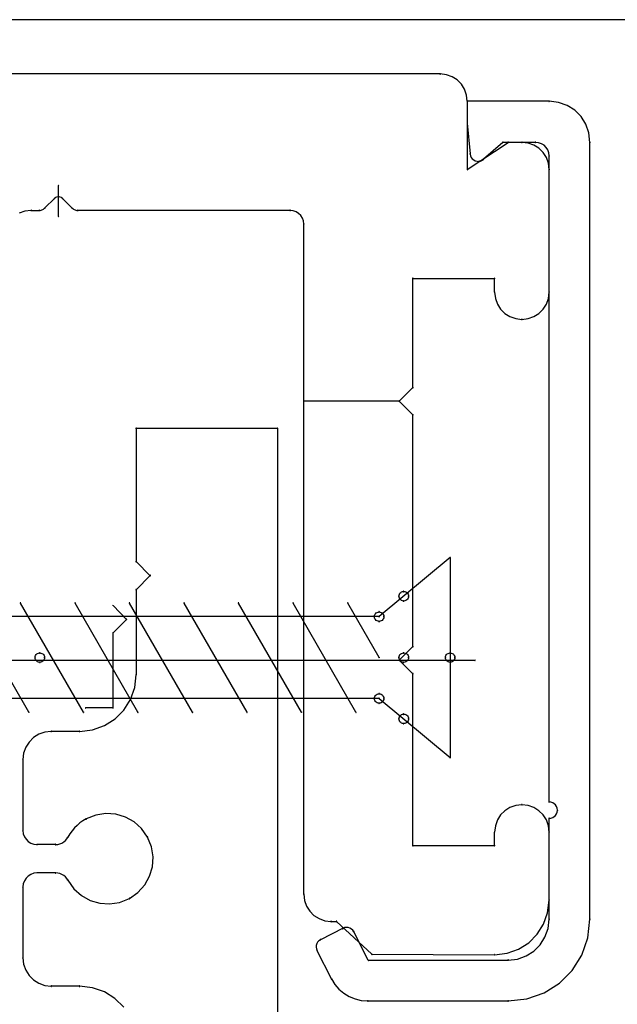
# Model space of a CAD drawing. Extents: x -424 to 186, y -4 to 301.
# Drawn here: x -31 to -27, y 164 to 170 of the extents above; entities that cross this region are included whole.
import ezdxf

# ---------------------------------------------------------------- set-up
doc = ezdxf.new("R2010")
doc.units = 0
doc.linetypes.add('CENTER', pattern=[50.8, 31.75, -6.35, 6.35, -6.35])
doc.layers.add('PV', color=7, linetype='CONTINUOUS')

msp = doc.modelspace()

# ---------------------------------------------------------------- linework, layer by layer
at = {"layer": 'PV', "color": 7, "linetype": 'Continuous'}
for p, q in [((-21.4672, 169.6586), (-60.4612, 169.6586)), ((-28.1055, 169.3361), (-61.2994, 169.3361)), ((-28.0683, 169.3319), (-28.1055, 169.3361)), ((-28.0342, 169.3197), (-28.0683, 169.3319)), ((-28.0043, 169.3006), (-28.0342, 169.3197)), ((-27.9794, 169.2755), (-28.0043, 169.3006)), ((-27.9605, 169.2454), (-27.9794, 169.2755)), ((-27.9485, 169.2112), (-27.9605, 169.2454)), ((-27.9443, 169.1739), (-27.9485, 169.2112)), ((-27.9443, 169.1739), (-27.9443, 168.7687)), ((-27.9443, 169.1739), (-27.9443, 169.0447)), ((-27.4585, 169.1739), (-27.9443, 169.1739)), ((-27.4028, 169.1675), (-27.4585, 169.1739)), ((-27.3516, 169.1492), (-27.4028, 169.1675)), ((-27.3065, 169.1205), (-27.3516, 169.1492)), ((-27.2689, 169.0828), (-27.3065, 169.1205)), ((-27.2403, 169.0375), (-27.2689, 169.0828)), ((-27.9443, 169.0447), (-27.9278, 168.8617)), ((-27.2221, 168.9861), (-27.2403, 169.0375)), ((-27.2157, 168.9299), (-27.2221, 168.9861)), ((-27.9443, 168.7687), (-27.7014, 168.9299)), ((-27.7335, 168.9299), (-27.8482, 168.8297)), ((-27.5392, 168.9299), (-27.7335, 168.9299)), ((-27.6198, 168.9299), (-27.7014, 168.9299)), ((-27.5825, 168.9257), (-27.6198, 168.9299)), ((-27.5485, 168.9137), (-27.5825, 168.9257)), ((-27.5186, 168.8948), (-27.5485, 168.9137)), ((-27.5207, 168.9279), (-27.5392, 168.9299)), ((-27.5037, 168.9219), (-27.5207, 168.9279)), ((-27.4937, 168.8699), (-27.5186, 168.8948)), ((-27.4888, 168.9126), (-27.5037, 168.9219)), ((-27.4763, 168.9003), (-27.4888, 168.9126)), ((-27.4667, 168.8856), (-27.4763, 168.9003)), ((-27.4607, 168.8688), (-27.4667, 168.8856)), ((-27.2157, 164.3163), (-27.2157, 168.9299)), ((-27.9278, 168.8617), (-27.9256, 168.8507)), ((-27.9256, 168.8507), (-27.9211, 168.8408)), ((-27.9211, 168.8408), (-27.9146, 168.8323)), ((-27.9146, 168.8323), (-27.9064, 168.8255)), ((-27.8549, 168.8247), (-27.8514, 168.8271)), ((-27.8514, 168.8271), (-27.8482, 168.8297)), ((-27.4748, 168.84), (-27.4937, 168.8699)), ((-27.4628, 168.806), (-27.4748, 168.84)), ((-27.4585, 168.8504), (-27.4607, 168.8688)), ((-27.4585, 165.0129), (-27.4585, 168.8504)), ((-27.9064, 168.8255), (-27.8969, 168.8205)), ((-27.8969, 168.8205), (-27.8863, 168.8177)), ((-27.8863, 168.8177), (-27.8751, 168.8173)), ((-27.8751, 168.8173), (-27.8707, 168.818)), ((-27.8707, 168.818), (-27.8665, 168.8191)), ((-27.8665, 168.8191), (-27.8624, 168.8207)), ((-27.8624, 168.8207), (-27.8585, 168.8225)), ((-27.8585, 168.8225), (-27.8549, 168.8247)), ((-27.4585, 168.7687), (-27.4628, 168.806)), ((-27.4585, 168.0401), (-27.4585, 168.7687)), ((-30.4537, 168.5403), (-30.3958, 168.5972)), ((-30.3901, 168.6021), (-30.3958, 168.5972)), ((-30.3835, 168.6054), (-30.3901, 168.6021)), ((-30.3765, 168.607), (-30.3835, 168.6054)), ((-30.3694, 168.607), (-30.3765, 168.607)), ((-30.3622, 168.6054), (-30.3694, 168.607)), ((-30.3555, 168.6021), (-30.3622, 168.6054)), ((-30.3493, 168.5972), (-30.3555, 168.6021)), ((-30.3493, 168.5972), (-30.2925, 168.5403)), ((-30.4613, 168.5334), (-30.4568, 168.5366)), ((-30.4568, 168.5366), (-30.4527, 168.5403)), ((-30.2925, 168.5403), (-30.2883, 168.5366)), ((-30.2883, 168.5366), (-30.2838, 168.5334)), ((-30.5716, 168.5216), (-30.6058, 168.5094)), ((-30.5343, 168.5258), (-30.5716, 168.5216)), ((-30.5343, 168.5258), (-30.4868, 168.5258)), ((-30.4868, 168.5258), (-30.4815, 168.5262)), ((-30.4815, 168.5262), (-30.4762, 168.5271)), ((-30.4762, 168.5271), (-30.4711, 168.5286)), ((-30.4711, 168.5286), (-30.4661, 168.5307)), ((-30.4661, 168.5307), (-30.4613, 168.5334)), ((-30.2838, 168.5334), (-30.2791, 168.5307)), ((-30.2791, 168.5307), (-30.2741, 168.5286)), ((-30.2741, 168.5286), (-30.2689, 168.5271)), ((-30.2689, 168.5271), (-30.2637, 168.5262)), ((-30.2637, 168.5262), (-30.2584, 168.5258)), ((-28.9964, 168.5258), (-30.2584, 168.5258)), ((-28.978, 168.5237), (-28.9964, 168.5258)), ((-28.961, 168.5176), (-28.978, 168.5237)), ((-28.946, 168.508), (-28.961, 168.5176)), ((-28.9336, 168.4954), (-28.946, 168.508)), ((-28.924, 168.4803), (-28.9336, 168.4954)), ((-28.9179, 168.463), (-28.924, 168.4803)), ((-28.9158, 168.4442), (-28.9179, 168.463)), ((-28.9158, 164.4651), (-28.9158, 168.4442)), ((-28.2678, 168.1217), (-27.782, 168.1217)), ((-28.2678, 167.4737), (-28.2678, 168.1217)), ((-27.782, 168.0401), (-27.782, 168.1217)), ((-27.782, 168.0401), (-27.7778, 168.0028)), ((-27.4628, 168.0028), (-27.4585, 168.0401)), ((-27.7778, 168.0028), (-27.7656, 167.9688)), ((-27.7656, 167.9688), (-27.7465, 167.9389)), ((-27.4937, 167.9389), (-27.4748, 167.9688)), ((-27.4748, 167.9688), (-27.4628, 168.0028)), ((-27.7465, 167.9389), (-27.7214, 167.914)), ((-27.7214, 167.914), (-27.6913, 167.8951)), ((-27.6913, 167.8951), (-27.6571, 167.8831)), ((-27.5825, 167.8831), (-27.5485, 167.8951)), ((-27.5485, 167.8951), (-27.5186, 167.914)), ((-27.5186, 167.914), (-27.4937, 167.9389)), ((-27.6571, 167.8831), (-27.6198, 167.8789)), ((-27.6198, 167.8789), (-27.5825, 167.8831)), ((-28.2678, 167.4737), (-28.3484, 167.3931)), ((-28.3484, 167.3931), (-28.9158, 167.3931)), ((-28.3484, 167.3931), (-28.2678, 167.3114)), ((-28.2678, 165.9358), (-28.2678, 167.3114)), ((-29.9111, 167.2308), (-29.9111, 166.4402)), ((-29.9111, 167.2308), (-29.9111, 166.4402)), ((-29.0708, 167.2308), (-29.9111, 167.2308)), ((-29.0708, 167.2308), (-29.9111, 167.2308)), ((-29.0708, 167.2308), (-29.0708, 143.5754)), ((-29.0708, 167.2308), (-29.0708, 143.5754)), ((-29.9111, 166.4402), (-29.8274, 166.3565)), ((-29.9111, 166.4402), (-29.8274, 166.3565)), ((-28.0466, 166.464), (-28.4683, 166.1136)), ((-28.0466, 166.464), (-28.0466, 165.2764)), ((-29.8274, 166.3575), (-29.9111, 166.2727)), ((-29.8274, 166.3575), (-29.9111, 166.2727)), ((-29.9111, 166.2727), (-29.9111, 165.7684)), ((-29.9111, 166.2727), (-29.9111, 165.7684)), ((-28.3444, 166.252), (-28.3401, 166.2563)), ((-28.3401, 166.2563), (-28.3349, 166.2596)), ((-28.3349, 166.2596), (-28.329, 166.2617)), ((-28.329, 166.2617), (-28.3226, 166.2624)), ((-28.3226, 166.2624), (-28.3158, 166.2617)), ((-28.3158, 166.2617), (-28.3096, 166.2596)), ((-28.3096, 166.2596), (-28.3042, 166.2563)), ((-28.3042, 166.2563), (-28.2998, 166.252)), ((-28.3505, 166.2345), (-28.3497, 166.2409)), ((-28.3497, 166.228), (-28.3505, 166.2345)), ((-28.3497, 166.2409), (-28.3477, 166.2468)), ((-28.3477, 166.222), (-28.3497, 166.228)), ((-28.3477, 166.2468), (-28.3444, 166.252)), ((-28.3444, 166.2166), (-28.3477, 166.222)), ((-28.3401, 166.2121), (-28.3444, 166.2166)), ((-28.3349, 166.2086), (-28.3401, 166.2121)), ((-28.329, 166.2064), (-28.3349, 166.2086)), ((-28.3226, 166.2056), (-28.329, 166.2064)), ((-28.3158, 166.2064), (-28.3226, 166.2056)), ((-28.3096, 166.2086), (-28.3158, 166.2064)), ((-28.3042, 166.2121), (-28.3096, 166.2086)), ((-28.2998, 166.2166), (-28.3042, 166.2121)), ((-28.2998, 166.252), (-28.2965, 166.2468)), ((-28.2965, 166.222), (-28.2998, 166.2166)), ((-28.2965, 166.2468), (-28.2944, 166.2409)), ((-28.2944, 166.228), (-28.2965, 166.222)), ((-28.2944, 166.2409), (-28.2936, 166.2345)), ((-28.2936, 166.2345), (-28.2944, 166.228)), ((-30.5488, 165.5462), (-30.9219, 166.1942)), ((-30.2232, 165.5462), (-30.5984, 166.1942)), ((-29.9008, 165.5462), (-30.2739, 166.1942)), ((-29.9679, 166.097), (-30.0486, 166.1787)), ((-29.5762, 165.5462), (-29.9504, 166.1942)), ((-29.2527, 165.5462), (-29.6258, 166.1942)), ((-28.9293, 165.5462), (-29.3034, 166.1942)), ((-28.6058, 165.5462), (-28.9789, 166.1942)), ((-28.4683, 165.8707), (-28.6543, 166.1942)), ((-28.4854, 166.1351), (-28.4802, 166.1385)), ((-28.4802, 166.1385), (-28.4744, 166.1407)), ((-28.4744, 166.1407), (-28.4683, 166.1415)), ((-28.4683, 166.1415), (-28.4619, 166.1407)), ((-28.4619, 166.1407), (-28.456, 166.1385)), ((-28.456, 166.1385), (-28.4508, 166.1351)), ((-28.4683, 166.1136), (-33.2938, 166.1136)), ((-30.0486, 166.0164), (-29.9679, 166.097)), ((-28.4962, 166.1136), (-28.4954, 166.1197)), ((-28.4954, 166.1068), (-28.4962, 166.1136)), ((-28.4954, 166.1197), (-28.4932, 166.1254)), ((-28.4932, 166.1006), (-28.4954, 166.1068)), ((-28.4932, 166.1254), (-28.4898, 166.1306)), ((-28.4898, 166.0953), (-28.4932, 166.1006)), ((-28.4898, 166.1306), (-28.4854, 166.1351)), ((-28.4854, 166.0908), (-28.4898, 166.0953)), ((-28.4802, 166.0875), (-28.4854, 166.0908)), ((-28.4744, 166.0854), (-28.4802, 166.0875)), ((-28.4683, 166.0846), (-28.4744, 166.0854)), ((-28.4619, 166.0854), (-28.4683, 166.0846)), ((-28.456, 166.0875), (-28.4619, 166.0854)), ((-28.4508, 166.0908), (-28.456, 166.0875)), ((-28.4508, 166.1351), (-28.4465, 166.1306)), ((-28.4465, 166.0953), (-28.4508, 166.0908)), ((-28.4465, 166.1306), (-28.4432, 166.1254)), ((-28.4432, 166.1006), (-28.4465, 166.0953)), ((-28.4432, 166.1254), (-28.4411, 166.1197)), ((-28.4411, 166.1068), (-28.4432, 166.1006)), ((-28.4411, 166.1197), (-28.4404, 166.1136)), ((-28.4404, 166.1136), (-28.4411, 166.1068)), ((-30.0486, 165.571), (-30.0486, 166.0164)), ((-28.2678, 165.9358), (-28.3484, 165.8542)), ((-30.5116, 165.8707), (-30.5109, 165.8767)), ((-30.5109, 165.8639), (-30.5116, 165.8707)), ((-30.5109, 165.8767), (-30.5089, 165.8824)), ((-30.5089, 165.8577), (-30.5109, 165.8639)), ((-30.5089, 165.8824), (-30.5058, 165.8874)), ((-30.5058, 165.8524), (-30.5089, 165.8577)), ((-30.5058, 165.8874), (-30.5016, 165.8916)), ((-30.5016, 165.8479), (-30.5058, 165.8524)), ((-30.5016, 165.8916), (-30.4964, 165.8948)), ((-30.4964, 165.8446), (-30.5016, 165.8479)), ((-30.4964, 165.8948), (-30.4904, 165.8968)), ((-30.4904, 165.8425), (-30.4964, 165.8446)), ((-30.4904, 165.8968), (-30.4837, 165.8976)), ((-30.4837, 165.8976), (-30.4773, 165.8968)), ((-30.4773, 165.8968), (-30.4714, 165.8948)), ((-30.4714, 165.8446), (-30.4773, 165.8425)), ((-30.4714, 165.8948), (-30.4662, 165.8916)), ((-30.4662, 165.8479), (-30.4714, 165.8446)), ((-30.4662, 165.8916), (-30.4619, 165.8874)), ((-30.4619, 165.8524), (-30.4662, 165.8479)), ((-30.4619, 165.8874), (-30.4586, 165.8824)), ((-30.4586, 165.8577), (-30.4619, 165.8524)), ((-30.4586, 165.8824), (-30.4565, 165.8767)), ((-30.4565, 165.8639), (-30.4586, 165.8577)), ((-30.4565, 165.8767), (-30.4558, 165.8707)), ((-30.4558, 165.8707), (-30.4565, 165.8639)), ((-28.3505, 165.8707), (-28.3497, 165.8767)), ((-28.3497, 165.8639), (-28.3505, 165.8707)), ((-28.3497, 165.8767), (-28.3477, 165.8824)), ((-28.3477, 165.8577), (-28.3497, 165.8639)), ((-28.3484, 165.8542), (-28.2678, 165.7736)), ((-28.3477, 165.8824), (-28.3444, 165.8874)), ((-28.3444, 165.8524), (-28.3477, 165.8577)), ((-28.3444, 165.8874), (-28.3401, 165.8916)), ((-28.3401, 165.8479), (-28.3444, 165.8524)), ((-28.3401, 165.8916), (-28.3349, 165.8948)), ((-28.3349, 165.8446), (-28.3401, 165.8479)), ((-28.3349, 165.8948), (-28.329, 165.8968)), ((-28.329, 165.8425), (-28.3349, 165.8446)), ((-28.329, 165.8968), (-28.3226, 165.8976)), ((-28.3226, 165.8976), (-28.3158, 165.8968)), ((-28.3158, 165.8968), (-28.3096, 165.8948)), ((-28.3096, 165.8446), (-28.3158, 165.8425)), ((-28.3096, 165.8948), (-28.3042, 165.8916)), ((-28.3042, 165.8479), (-28.3096, 165.8446)), ((-28.3042, 165.8916), (-28.2998, 165.8874)), ((-28.2998, 165.8524), (-28.3042, 165.8479)), ((-28.2998, 165.8874), (-28.2965, 165.8824)), ((-28.2965, 165.8577), (-28.2998, 165.8524)), ((-28.2965, 165.8824), (-28.2944, 165.8767)), ((-28.2944, 165.8639), (-28.2965, 165.8577)), ((-28.2944, 165.8767), (-28.2936, 165.8707)), ((-28.2936, 165.8707), (-28.2944, 165.8639)), ((-28.0745, 165.8707), (-28.0738, 165.8767)), ((-28.0738, 165.8639), (-28.0745, 165.8707)), ((-28.0738, 165.8767), (-28.0717, 165.8824)), ((-28.0717, 165.8577), (-28.0738, 165.8639)), ((-28.0717, 165.8824), (-28.0684, 165.8874)), ((-28.0684, 165.8524), (-28.0717, 165.8577)), ((-28.0684, 165.8874), (-28.0641, 165.8916)), ((-28.0641, 165.8479), (-28.0684, 165.8524)), ((-28.0641, 165.8916), (-28.0589, 165.8948)), ((-28.0589, 165.8446), (-28.0641, 165.8479)), ((-28.0589, 165.8948), (-28.053, 165.8968)), ((-28.053, 165.8425), (-28.0589, 165.8446)), ((-28.053, 165.8968), (-28.0466, 165.8976)), ((-28.0466, 165.8976), (-28.0402, 165.8968)), ((-28.0402, 165.8968), (-28.0343, 165.8948)), ((-28.0343, 165.8446), (-28.0402, 165.8425)), ((-28.0343, 165.8948), (-28.0291, 165.8916)), ((-28.0291, 165.8479), (-28.0343, 165.8446)), ((-28.0291, 165.8916), (-28.0248, 165.8874)), ((-28.0248, 165.8524), (-28.0291, 165.8479)), ((-28.0248, 165.8874), (-28.0215, 165.8824)), ((-28.0215, 165.8577), (-28.0248, 165.8524)), ((-28.0215, 165.8824), (-28.0194, 165.8767)), ((-28.0194, 165.8639), (-28.0215, 165.8577)), ((-28.0194, 165.8767), (-28.0187, 165.8707)), ((-28.0187, 165.8707), (-28.0194, 165.8639)), ((-30.4837, 165.8418), (-30.4904, 165.8425)), ((-30.4773, 165.8425), (-30.4837, 165.8418)), ((-28.3226, 165.8418), (-28.329, 165.8425)), ((-28.3158, 165.8425), (-28.3226, 165.8418)), ((-28.0466, 165.8418), (-28.053, 165.8425)), ((-28.0402, 165.8425), (-28.0466, 165.8418)), ((-29.9199, 165.6915), (-29.9111, 165.7684)), ((-29.9199, 165.6915), (-29.9111, 165.7684)), ((-28.2678, 164.7535), (-28.2678, 165.7736)), ((-29.9452, 165.6207), (-29.9199, 165.6915)), ((-29.9452, 165.6207), (-29.9199, 165.6915)), ((-28.4683, 165.6278), (-33.2938, 165.6278)), ((-29.9847, 165.5581), (-29.9452, 165.6207)), ((-29.9847, 165.5581), (-29.9452, 165.6207)), ((-28.4962, 165.6278), (-28.4954, 165.6339)), ((-28.4954, 165.6213), (-28.4962, 165.6278)), ((-28.4954, 165.6339), (-28.4932, 165.6397)), ((-28.4932, 165.6153), (-28.4954, 165.6213)), ((-28.4932, 165.6397), (-28.4898, 165.6449)), ((-28.4898, 165.6099), (-28.4932, 165.6153)), ((-28.4898, 165.6449), (-28.4854, 165.6493)), ((-28.4854, 165.6493), (-28.4802, 165.6527)), ((-28.4802, 165.6527), (-28.4744, 165.6549)), ((-28.4744, 165.6549), (-28.4683, 165.6557)), ((-28.4683, 165.6557), (-28.4619, 165.6549)), ((-28.4683, 165.6278), (-28.0466, 165.2764)), ((-28.4619, 165.6549), (-28.456, 165.6527)), ((-28.456, 165.6527), (-28.4508, 165.6493)), ((-28.4508, 165.6493), (-28.4465, 165.6449)), ((-28.4465, 165.6449), (-28.4432, 165.6397)), ((-28.4432, 165.6153), (-28.4465, 165.6099)), ((-28.4432, 165.6397), (-28.4411, 165.6339)), ((-28.4411, 165.6213), (-28.4432, 165.6153)), ((-28.4411, 165.6339), (-28.4404, 165.6278)), ((-28.4404, 165.6278), (-28.4411, 165.6213)), ((-30.0486, 165.571), (-30.2108, 165.571)), ((-30.0367, 165.5058), (-29.9847, 165.5581)), ((-30.0367, 165.5058), (-29.9847, 165.5581)), ((-28.4854, 165.6054), (-28.4898, 165.6099)), ((-28.4802, 165.6019), (-28.4854, 165.6054)), ((-28.4744, 165.5997), (-28.4802, 165.6019)), ((-28.4683, 165.5989), (-28.4744, 165.5997)), ((-28.4619, 165.5997), (-28.4683, 165.5989)), ((-28.456, 165.6019), (-28.4619, 165.5997)), ((-28.4508, 165.6054), (-28.456, 165.6019)), ((-28.4465, 165.6099), (-28.4508, 165.6054)), ((-30.0991, 165.4659), (-30.0367, 165.5058)), ((-30.0991, 165.4659), (-30.0367, 165.5058)), ((-28.3505, 165.5059), (-28.3497, 165.5123)), ((-28.3497, 165.4994), (-28.3505, 165.5059)), ((-28.3497, 165.5123), (-28.3477, 165.5182)), ((-28.3477, 165.4936), (-28.3497, 165.4994)), ((-28.3477, 165.5182), (-28.3444, 165.5234)), ((-28.3444, 165.4884), (-28.3477, 165.4936)), ((-28.3444, 165.5234), (-28.3401, 165.5277)), ((-28.3401, 165.5277), (-28.3349, 165.531)), ((-28.3349, 165.531), (-28.329, 165.533)), ((-28.329, 165.533), (-28.3226, 165.5338)), ((-28.3226, 165.5338), (-28.3158, 165.533)), ((-28.3158, 165.533), (-28.3096, 165.531)), ((-28.3096, 165.531), (-28.3042, 165.5277)), ((-28.3042, 165.5277), (-28.2998, 165.5234)), ((-28.2998, 165.5234), (-28.2965, 165.5182)), ((-28.2965, 165.4936), (-28.2998, 165.4884)), ((-28.2965, 165.5182), (-28.2944, 165.5123)), ((-28.2944, 165.4994), (-28.2965, 165.4936)), ((-28.2944, 165.5123), (-28.2936, 165.5059)), ((-28.2936, 165.5059), (-28.2944, 165.4994)), ((-30.247, 165.4315), (-30.1698, 165.4404)), ((-30.247, 165.4315), (-30.1698, 165.4404)), ((-30.1698, 165.4404), (-30.0991, 165.4659)), ((-30.1698, 165.4404), (-30.0991, 165.4659)), ((-28.3401, 165.4841), (-28.3444, 165.4884)), ((-28.3349, 165.4808), (-28.3401, 165.4841)), ((-28.329, 165.4787), (-28.3349, 165.4808)), ((-28.3226, 165.478), (-28.329, 165.4787)), ((-28.3158, 165.4787), (-28.3226, 165.478)), ((-28.3096, 165.4808), (-28.3158, 165.4787)), ((-28.3042, 165.4841), (-28.3096, 165.4808)), ((-28.2998, 165.4884), (-28.3042, 165.4841)), ((-30.5208, 165.3945), (-30.5469, 165.3685)), ((-30.5208, 165.3945), (-30.5469, 165.3685)), ((-30.4895, 165.4144), (-30.5208, 165.3945)), ((-30.4895, 165.4144), (-30.5208, 165.3945)), ((-30.4541, 165.427), (-30.4895, 165.4144)), ((-30.4541, 165.427), (-30.4895, 165.4144)), ((-30.4155, 165.4315), (-30.4541, 165.427)), ((-30.4155, 165.4315), (-30.4541, 165.427)), ((-30.247, 165.4315), (-30.4155, 165.4315)), ((-30.247, 165.4315), (-30.4155, 165.4315)), ((-30.5668, 165.3374), (-30.5795, 165.3023)), ((-30.5668, 165.3374), (-30.5795, 165.3023)), ((-30.5469, 165.3685), (-30.5668, 165.3374)), ((-30.5469, 165.3685), (-30.5668, 165.3374)), ((-30.5795, 165.3023), (-30.5839, 165.264)), ((-30.5795, 165.3023), (-30.5839, 165.264)), ((-30.5839, 165.264), (-30.5839, 164.8434)), ((-30.5839, 165.264), (-30.5839, 164.8434)), ((-27.6913, 164.9799), (-27.7214, 164.9608)), ((-27.6571, 164.9921), (-27.6913, 164.9799)), ((-27.6198, 164.9963), (-27.6571, 164.9921)), ((-27.5825, 164.9921), (-27.6198, 164.9963)), ((-27.5485, 164.9799), (-27.5825, 164.9921)), ((-27.5186, 164.9608), (-27.5485, 164.9799)), ((-27.4473, 165.0116), (-27.4585, 165.0129)), ((-27.437, 165.0079), (-27.4473, 165.0116)), ((-27.4277, 165.0021), (-27.437, 165.0079)), ((-27.42, 164.9945), (-27.4277, 165.0021)), ((-27.4141, 164.9853), (-27.42, 164.9945)), ((-27.4103, 164.9748), (-27.4141, 164.9853)), ((-27.4089, 164.9633), (-27.4103, 164.9748)), ((-30.2077, 164.9116), (-30.2271, 164.9005)), ((-30.2077, 164.9116), (-30.2271, 164.9005)), ((-30.1503, 164.9346), (-30.2077, 164.9116)), ((-30.1503, 164.9346), (-30.2077, 164.9116)), ((-30.0909, 164.9438), (-30.1503, 164.9346)), ((-30.0909, 164.9438), (-30.1503, 164.9346)), ((-30.0319, 164.9398), (-30.0909, 164.9438)), ((-30.0319, 164.9398), (-30.0909, 164.9438)), ((-29.9754, 164.9232), (-30.0319, 164.9398)), ((-29.9754, 164.9232), (-30.0319, 164.9398)), ((-29.9236, 164.8947), (-29.9754, 164.9232)), ((-29.9236, 164.8947), (-29.9754, 164.9232)), ((-27.7465, 164.9357), (-27.7656, 164.9056)), ((-27.7214, 164.9608), (-27.7465, 164.9357)), ((-27.4937, 164.9357), (-27.5186, 164.9608)), ((-27.4748, 164.9056), (-27.4937, 164.9357)), ((-27.4585, 164.9147), (-27.4473, 164.916)), ((-27.4575, 164.3163), (-27.4575, 164.9147)), ((-27.4473, 164.916), (-27.437, 164.9196)), ((-27.437, 164.9196), (-27.4277, 164.9253)), ((-27.4277, 164.9253), (-27.42, 164.9329)), ((-27.42, 164.9329), (-27.4141, 164.9419)), ((-27.4141, 164.9419), (-27.4103, 164.9521)), ((-27.4103, 164.9521), (-27.4089, 164.9633)), ((-30.2778, 164.858), (-30.292, 164.8411)), ((-30.2778, 164.858), (-30.292, 164.8411)), ((-30.2622, 164.8736), (-30.2778, 164.858)), ((-30.2622, 164.8736), (-30.2778, 164.858)), ((-30.2452, 164.8878), (-30.2622, 164.8736)), ((-30.2452, 164.8878), (-30.2622, 164.8736)), ((-30.2271, 164.9005), (-30.2452, 164.8878)), ((-30.2271, 164.9005), (-30.2452, 164.8878)), ((-29.8787, 164.8547), (-29.9236, 164.8947)), ((-29.8787, 164.8547), (-29.9236, 164.8947)), ((-29.8429, 164.8041), (-29.8787, 164.8547)), ((-29.8429, 164.8041), (-29.8787, 164.8547)), ((-27.7778, 164.8714), (-27.782, 164.8341)), ((-27.7656, 164.9056), (-27.7778, 164.8714)), ((-27.4628, 164.8714), (-27.4748, 164.9056)), ((-27.4585, 164.8341), (-27.4628, 164.8714)), ((-30.5839, 164.8434), (-30.5817, 164.8241)), ((-30.5839, 164.8434), (-30.5817, 164.8241)), ((-30.5817, 164.8241), (-30.5753, 164.8064)), ((-30.5817, 164.8241), (-30.5753, 164.8064)), ((-30.5753, 164.8064), (-30.5653, 164.7909)), ((-30.5753, 164.8064), (-30.5653, 164.7909)), ((-30.3317, 164.7835), (-30.3232, 164.7932)), ((-30.3317, 164.7835), (-30.3232, 164.7932)), ((-30.3232, 164.7932), (-30.3162, 164.8041)), ((-30.3232, 164.7932), (-30.3162, 164.8041)), ((-30.3049, 164.8231), (-30.3162, 164.8041)), ((-30.3049, 164.8231), (-30.3162, 164.8041)), ((-30.292, 164.8411), (-30.3049, 164.8231)), ((-30.292, 164.8411), (-30.3049, 164.8231)), ((-29.8196, 164.7463), (-29.8429, 164.8041)), ((-29.8196, 164.7463), (-29.8429, 164.8041)), ((-27.782, 164.7535), (-27.782, 164.8341)), ((-27.4585, 164.4289), (-27.4585, 164.8341)), ((-30.5653, 164.7909), (-30.5523, 164.778)), ((-30.5653, 164.7909), (-30.5523, 164.778)), ((-30.5523, 164.778), (-30.5367, 164.7681)), ((-30.5523, 164.778), (-30.5367, 164.7681)), ((-30.5367, 164.7681), (-30.5192, 164.7619)), ((-30.5367, 164.7681), (-30.5192, 164.7619)), ((-30.5192, 164.7619), (-30.5002, 164.7597)), ((-30.5192, 164.7619), (-30.5002, 164.7597)), ((-30.3896, 164.7597), (-30.5002, 164.7597)), ((-30.3896, 164.7597), (-30.5002, 164.7597)), ((-30.3896, 164.7597), (-30.3766, 164.7607)), ((-30.3896, 164.7597), (-30.3766, 164.7607)), ((-30.3766, 164.7607), (-30.3641, 164.7638)), ((-30.3766, 164.7607), (-30.3641, 164.7638)), ((-30.3641, 164.7638), (-30.3523, 164.7687)), ((-30.3641, 164.7638), (-30.3523, 164.7687)), ((-30.3523, 164.7687), (-30.3414, 164.7753)), ((-30.3523, 164.7687), (-30.3414, 164.7753)), ((-30.3414, 164.7753), (-30.3317, 164.7835)), ((-30.3414, 164.7753), (-30.3317, 164.7835)), ((-29.8104, 164.6867), (-29.8196, 164.7463)), ((-29.8104, 164.6867), (-29.8196, 164.7463)), ((-28.2678, 164.7535), (-27.782, 164.7535)), ((-29.8147, 164.6275), (-29.8104, 164.6867)), ((-29.8147, 164.6275), (-29.8104, 164.6867)), ((-29.8316, 164.571), (-29.8147, 164.6275)), ((-29.8316, 164.571), (-29.8147, 164.6275)), ((-30.5653, 164.5595), (-30.5753, 164.544)), ((-30.5653, 164.5595), (-30.5753, 164.544)), ((-30.5523, 164.5726), (-30.5653, 164.5595)), ((-30.5523, 164.5726), (-30.5653, 164.5595)), ((-30.5367, 164.5826), (-30.5523, 164.5726)), ((-30.5367, 164.5826), (-30.5523, 164.5726)), ((-30.5192, 164.5889), (-30.5367, 164.5826)), ((-30.5192, 164.5889), (-30.5367, 164.5826)), ((-30.5002, 164.5912), (-30.5192, 164.5889)), ((-30.5002, 164.5912), (-30.5192, 164.5889)), ((-30.3896, 164.5912), (-30.5002, 164.5912)), ((-30.3896, 164.5912), (-30.5002, 164.5912)), ((-30.3766, 164.5902), (-30.3896, 164.5912)), ((-30.3766, 164.5902), (-30.3896, 164.5912)), ((-30.3641, 164.5873), (-30.3766, 164.5902)), ((-30.3641, 164.5873), (-30.3766, 164.5902)), ((-30.3523, 164.5826), (-30.3641, 164.5873)), ((-30.3523, 164.5826), (-30.3641, 164.5873)), ((-30.3414, 164.5762), (-30.3523, 164.5826)), ((-30.3414, 164.5762), (-30.3523, 164.5826)), ((-30.3317, 164.5681), (-30.3414, 164.5762)), ((-30.3317, 164.5681), (-30.3414, 164.5762)), ((-30.3232, 164.5587), (-30.3317, 164.5681)), ((-30.3232, 164.5587), (-30.3317, 164.5681)), ((-30.3162, 164.5478), (-30.3232, 164.5587)), ((-30.3162, 164.5478), (-30.3232, 164.5587)), ((-29.8605, 164.5194), (-29.8316, 164.571)), ((-29.8605, 164.5194), (-29.8316, 164.571)), ((-30.5817, 164.5264), (-30.5839, 164.5075)), ((-30.5817, 164.5264), (-30.5839, 164.5075)), ((-30.5839, 164.5075), (-30.5839, 164.0868)), ((-30.5839, 164.5075), (-30.5839, 164.0868)), ((-30.5753, 164.544), (-30.5817, 164.5264)), ((-30.5753, 164.544), (-30.5817, 164.5264)), ((-30.3162, 164.5478), (-30.2805, 164.4967)), ((-30.3162, 164.5478), (-30.2805, 164.4967)), ((-29.9007, 164.4747), (-29.8605, 164.5194)), ((-29.9007, 164.4747), (-29.8605, 164.5194)), ((-30.2805, 164.4967), (-30.2357, 164.4564)), ((-30.2805, 164.4967), (-30.2357, 164.4564)), ((-30.2357, 164.4564), (-30.184, 164.4275)), ((-30.2357, 164.4564), (-30.184, 164.4275)), ((-29.9514, 164.4393), (-29.9007, 164.4747)), ((-29.9514, 164.4393), (-29.9007, 164.4747)), ((-28.9158, 164.4651), (-28.9115, 164.4281)), ((-30.184, 164.4275), (-30.1277, 164.4107)), ((-30.184, 164.4275), (-30.1277, 164.4107)), ((-30.1277, 164.4107), (-30.0687, 164.4066)), ((-30.1277, 164.4107), (-30.0687, 164.4066)), ((-30.0687, 164.4066), (-30.0092, 164.4159)), ((-30.0687, 164.4066), (-30.0092, 164.4159)), ((-30.0092, 164.4159), (-29.9514, 164.4393)), ((-30.0092, 164.4159), (-29.9514, 164.4393)), ((-28.9115, 164.4281), (-28.8994, 164.3941)), ((-28.8994, 164.3941), (-28.8803, 164.3639)), ((-27.4671, 164.355), (-27.4585, 164.4289)), ((-28.8803, 164.3639), (-28.8552, 164.3387)), ((-28.8552, 164.3387), (-28.825, 164.3195)), ((-27.4914, 164.2871), (-27.4671, 164.355)), ((-28.825, 164.3195), (-28.7909, 164.3072)), ((-28.7909, 164.3072), (-28.7536, 164.3028)), ((-28.7536, 164.3028), (-28.7215, 164.3028)), ((-28.5107, 164.1085), (-28.7215, 164.3028)), ((-28.6728, 164.2662), (-28.6833, 164.2625)), ((-28.6621, 164.2674), (-28.6728, 164.2662)), ((-28.6516, 164.2663), (-28.6621, 164.2674)), ((-28.6415, 164.2631), (-28.6516, 164.2663)), ((-27.5296, 164.227), (-27.4914, 164.2871)), ((-27.4649, 164.2605), (-27.4585, 164.3163)), ((-27.2285, 164.2048), (-27.2157, 164.3163)), ((-28.6822, 164.2625), (-28.8166, 164.1943)), ((-28.6833, 164.2625), (-28.6853, 164.2615)), ((-28.6323, 164.2579), (-28.6415, 164.2631)), ((-28.6244, 164.2508), (-28.6323, 164.2579)), ((-28.6182, 164.2419), (-28.6244, 164.2508)), ((-28.5324, 164.0734), (-28.6182, 164.2419)), ((-27.5796, 164.1768), (-27.5296, 164.227)), ((-27.5118, 164.1643), (-27.4832, 164.2094)), ((-27.4832, 164.2094), (-27.4649, 164.2605)), ((-28.8416, 164.1609), (-28.8424, 164.1503)), ((-28.8424, 164.1503), (-28.8406, 164.1397)), ((-28.8385, 164.171), (-28.8416, 164.1609)), ((-28.8332, 164.1801), (-28.8385, 164.171)), ((-28.8259, 164.1881), (-28.8332, 164.1801)), ((-28.8166, 164.1943), (-28.8259, 164.1881)), ((-27.6397, 164.1385), (-27.5796, 164.1768)), ((-27.5494, 164.1267), (-27.5118, 164.1643)), ((-27.265, 164.1025), (-27.2285, 164.2048)), ((-28.8406, 164.1397), (-28.8362, 164.1292)), ((-28.7515, 163.9618), (-28.8362, 164.1292)), ((-28.5107, 164.1085), (-27.782, 164.1054)), ((-27.782, 164.1054), (-27.7078, 164.114)), ((-27.7078, 164.114), (-27.6397, 164.1385)), ((-27.6457, 164.0798), (-27.5945, 164.098)), ((-27.5945, 164.098), (-27.5494, 164.1267)), ((-27.3222, 164.0123), (-27.265, 164.1025)), ((-30.5839, 164.0868), (-30.5795, 164.0485)), ((-30.5839, 164.0868), (-30.5795, 164.0485)), ((-30.5795, 164.0485), (-30.5668, 164.0132)), ((-30.5795, 164.0485), (-30.5668, 164.0132)), ((-28.5324, 164.0734), (-27.7014, 164.0734)), ((-27.7014, 164.0734), (-27.6457, 164.0798)), ((-30.5668, 164.0132), (-30.5469, 163.9819)), ((-30.5668, 164.0132), (-30.5469, 163.9819)), ((-30.5469, 163.9819), (-30.5208, 163.9557)), ((-30.5469, 163.9819), (-30.5208, 163.9557)), ((-27.3974, 163.9371), (-27.3222, 164.0123)), ((-30.5208, 163.9557), (-30.4895, 163.9357)), ((-30.5208, 163.9557), (-30.4895, 163.9357)), ((-30.4895, 163.9357), (-30.4541, 163.9229)), ((-30.4895, 163.9357), (-30.4541, 163.9229)), ((-30.4541, 163.9229), (-30.4155, 163.9184)), ((-30.4541, 163.9229), (-30.4155, 163.9184)), ((-30.247, 163.9184), (-30.4155, 163.9184)), ((-30.247, 163.9184), (-30.4155, 163.9184)), ((-30.1708, 163.9095), (-30.248, 163.9184)), ((-30.1708, 163.9095), (-30.248, 163.9184)), ((-28.7515, 163.9618), (-28.7313, 163.9291)), ((-28.7313, 163.9291), (-28.7065, 163.9005)), ((-27.4876, 163.8798), (-27.3974, 163.9371)), ((-30.0999, 163.8843), (-30.1708, 163.9095)), ((-30.0999, 163.8843), (-30.1708, 163.9095)), ((-30.0373, 163.8447), (-30.0999, 163.8843)), ((-30.0373, 163.8447), (-30.0999, 163.8843)), ((-28.7065, 163.9005), (-28.6777, 163.8763)), ((-28.6777, 163.8763), (-28.6457, 163.8568)), ((-28.6457, 163.8568), (-28.6108, 163.8424)), ((-27.5899, 163.8433), (-27.4876, 163.8798)), ((-29.9851, 163.7928), (-30.0373, 163.8447)), ((-29.9851, 163.7928), (-30.0373, 163.8447)), ((-28.6108, 163.8424), (-28.5739, 163.8336)), ((-28.5739, 163.8336), (-28.5355, 163.8305)), ((-28.5355, 163.8305), (-27.7014, 163.8305)), ((-27.7014, 163.8305), (-27.5899, 163.8433))]:
    msp.add_line(p, q, dxfattribs=at)
at = {"layer": 'PV', "color": 7, "linetype": 'CENTER'}
for p, q in [((-30.3731, 168.4917), (-30.3731, 168.6726)), ((-33.8923, 165.8542), (-27.8988, 165.8542))]:
    msp.add_line(p, q, dxfattribs=at)
at = {"layer": 'PV', "color": 7, "linetype": 'Continuous'}
for centre, radius, start, end in [((-28.1055, 169.3361), 0.00177, 83.45993, 263.45993), ((-28.1055, 169.3361), 0.00177, 270, 90), ((-27.9443, 169.1739), 0.00177, 0, 180), ((-27.9443, 169.1739), 0.00177, 0, 180), ((-27.9443, 169.1739), 0.00177, 90, 270), ((-27.9443, 169.1739), 0.00177, 186.4433, 6.4433), ((-27.4585, 169.1739), 0.00177, 83.44614, 263.44614), ((-27.4585, 169.1739), 0.00177, 270, 90), ((-27.9443, 169.0447), 0.00177, 5.16524, 185.16524), ((-27.9443, 169.0447), 0.00177, 180, 0), ((-27.7335, 168.9299), 0.00177, 90, 270), ((-27.7335, 168.9299), 0.00177, 311.14936, 131.14936), ((-27.7014, 168.9299), 0.00177, 90, 270), ((-27.7014, 168.9299), 0.00177, 303.57739, 123.57739), ((-27.6198, 168.9299), 0.00177, 83.54688, 263.54688), ((-27.6198, 168.9299), 0.00177, 270, 90), ((-27.5392, 168.9299), 0.00177, 83.58283, 263.58283), ((-27.5392, 168.9299), 0.00177, 270, 90), ((-27.2157, 168.9299), 0.00177, 0, 180), ((-27.2157, 168.9299), 0.00177, 186.50653, 6.50653), ((-27.9278, 168.8617), 0.00177, 11.08102, 191.08102), ((-27.9278, 168.8617), 0.00177, 185.16524, 5.16524), ((-27.8482, 168.8297), 0.00177, 131.14936, 311.14936), ((-27.8482, 168.8297), 0.00177, 308.72505, 128.72505), ((-27.4585, 168.8504), 0.00177, 0, 180), ((-27.4585, 168.8504), 0.00177, 186.61292, 6.61292), ((-27.9443, 168.7687), 0.00177, 123.57739, 303.57739), ((-27.9443, 168.7687), 0.00177, 180, 0), ((-27.8751, 168.8173), 0.00177, 98.94824, 278.94824), ((-27.8751, 168.8173), 0.00177, 267.96388, 87.96388), ((-27.4585, 168.7687), 0.00177, 0, 180), ((-27.4585, 168.7687), 0.00177, 186.45312, 6.45312), ((-30.3731, 168.6726), 0.00177, 0, 180), ((-30.3958, 168.5972), 0.00177, 130.51257, 310.51257), ((-30.3958, 168.5972), 0.00177, 314.48384, 134.48384), ((-30.3493, 168.5972), 0.00177, 45, 225), ((-30.3493, 168.5972), 0.00177, 231.27868, 51.27868), ((-30.4537, 168.5403), 0.00177, 134.48384, 314.48384), ((-30.4527, 168.5403), 0.00177, 311.83349, 131.83349), ((-30.2925, 168.5403), 0.00177, 48.16651, 228.16651), ((-30.2925, 168.5403), 0.00177, 225, 45), ((-30.5343, 168.5258), 0.00177, 90, 270), ((-30.5343, 168.5258), 0.00177, 276.52555, 96.52555), ((-30.4868, 168.5258), 0.00177, 93.37981, 273.37981), ((-30.4868, 168.5258), 0.00177, 270, 90), ((-30.3731, 168.4917), 0.00177, 180, 0), ((-30.2584, 168.5258), 0.00177, 90, 270), ((-30.2584, 168.5258), 0.00177, 266.62019, 86.62019), ((-28.9964, 168.5258), 0.00177, 83.39818, 263.39818), ((-28.9964, 168.5258), 0.00177, 270, 90), ((-28.9158, 168.4442), 0.00177, 0, 180), ((-28.9158, 168.4442), 0.00177, 186.45984, 6.45984), ((-28.2678, 168.1217), 0.00177, 90, 270), ((-28.2678, 168.1217), 0.00177, 0, 180), ((-27.782, 168.1217), 0.00177, 0, 180), ((-27.782, 168.1217), 0.00177, 270, 90), ((-27.782, 168.0401), 0.00177, 6.54007, 186.54007), ((-27.782, 168.0401), 0.00177, 180, 0), ((-27.4585, 168.0401), 0.00177, 353.54688, 173.54688), ((-27.4585, 168.0401), 0.00177, 180, 0), ((-27.6198, 167.8789), 0.00177, 96.45312, 276.45312), ((-27.6198, 167.8789), 0.00177, 263.5567, 83.5567), ((-28.2678, 167.4737), 0.00177, 180, 0), ((-28.2678, 167.4737), 0.00177, 315, 135), ((-28.9158, 167.3931), 0.00177, 90, 270), ((-28.3484, 167.3931), 0.00177, 44.63506, 224.63506), ((-28.3484, 167.3931), 0.00177, 135, 315), ((-28.3484, 167.3931), 0.00177, 270, 90), ((-28.2678, 167.3114), 0.00177, 0, 180), ((-28.2678, 167.3114), 0.00177, 224.63506, 44.63506), ((-29.9111, 167.2308), 0.00177, 0, 180), ((-29.9111, 167.2308), 0.00177, 90, 270), ((-29.9111, 167.2308), 0.000886, 0, 180), ((-29.9111, 167.2308), 0.000886, 90, 270), ((-29.0708, 167.2308), 0.00177, 0, 180), ((-29.0708, 167.2308), 0.000886, 0, 180), ((-29.0708, 167.2308), 0.00177, 270, 90), ((-29.0708, 167.2308), 0.000886, 270, 90), ((-29.9111, 166.4402), 0.00177, 45, 225), ((-29.9111, 166.4402), 0.00177, 180, 0), ((-29.9111, 166.4402), 0.000886, 45, 225), ((-29.9111, 166.4402), 0.000886, 180, 0), ((-28.0466, 166.464), 0.00177, 0, 180), ((-28.0466, 166.464), 0.00177, 309.72259, 129.72259), ((-29.8274, 166.3575), 0.00177, 315.3515, 135.3515), ((-29.8274, 166.3565), 0.00177, 225, 45), ((-29.8274, 166.3575), 0.000886, 315.3515, 135.3515), ((-29.8274, 166.3565), 0.000886, 225, 45), ((-29.9111, 166.2727), 0.00177, 0, 180), ((-29.9111, 166.2727), 0.00177, 135.3515, 315.3515), ((-29.9111, 166.2727), 0.000886, 0, 180), ((-29.9111, 166.2727), 0.000886, 135.3515, 315.3515), ((-28.3226, 166.2624), 0.00177, 83.86301, 263.86301), ((-28.3226, 166.2624), 0.00177, 276.49935, 96.49935), ((-30.5984, 166.1942), 0.00177, 30.06858, 210.06858), ((-30.2739, 166.1942), 0.00177, 29.93151, 209.93151), ((-29.9504, 166.1942), 0.00177, 30.00009, 210.00009), ((-29.6258, 166.1942), 0.00177, 29.93151, 209.93151), ((-29.3034, 166.1942), 0.00177, 30.00009, 210.00009), ((-28.9789, 166.1942), 0.00177, 29.93151, 209.93151), ((-28.6543, 166.1942), 0.00177, 29.90234, 209.90234), ((-28.3505, 166.2345), 0.00177, 6.44245, 186.44245), ((-28.3505, 166.2345), 0.00177, 173.50065, 353.50065), ((-28.3226, 166.2056), 0.00177, 96.61274, 276.61274), ((-28.3226, 166.2056), 0.00177, 262.99734, 82.99734), ((-28.2936, 166.2345), 0.00177, 353.53126, 173.53126), ((-28.2936, 166.2345), 0.00177, 186.52586, 6.52586), ((-30.0486, 166.1787), 0.00177, 44.63506, 224.63506), ((-28.4683, 166.1415), 0.00177, 83.0238, 263.0238), ((-28.4683, 166.1415), 0.00177, 277.3443, 97.3443), ((-29.9679, 166.097), 0.00177, 315, 135), ((-29.9679, 166.097), 0.00177, 224.63506, 44.63506), ((-28.4962, 166.1136), 0.00177, 6.58772, 186.58772), ((-28.4962, 166.1136), 0.00177, 172.6557, 352.6557), ((-28.4683, 166.1136), 0.00177, 129.72259, 309.72259), ((-28.4683, 166.0846), 0.00177, 96.52586, 276.52586), ((-28.4683, 166.0846), 0.00177, 263.12934, 83.12934), ((-28.4683, 166.1136), 0.00177, 270, 90), ((-28.4404, 166.1136), 0.00177, 353.86301, 173.86301), ((-28.4404, 166.1136), 0.00177, 186.84277, 6.84277), ((-30.0486, 166.0164), 0.00177, 0, 180), ((-30.0486, 166.0164), 0.00177, 135, 315), ((-28.2678, 165.9358), 0.00177, 180, 0), ((-28.2678, 165.9358), 0.00177, 315.36494, 135.36494), ((-30.5116, 165.8707), 0.00177, 5.68549, 185.68549), ((-30.5116, 165.8707), 0.00177, 173.60025, 353.60025), ((-30.4837, 165.8976), 0.00177, 83.52717, 263.52717), ((-30.4837, 165.8976), 0.00177, 276.16334, 96.16334), ((-30.4558, 165.8707), 0.00177, 353.86301, 173.86301), ((-30.4558, 165.8707), 0.00177, 186.90696, 6.90696), ((-28.4683, 165.8707), 0.00177, 209.90234, 29.90234), ((-28.3505, 165.8707), 0.00177, 6.13699, 186.13699), ((-28.3505, 165.8707), 0.00177, 173.09304, 353.09304), ((-28.3484, 165.8542), 0.00177, 45, 225), ((-28.3484, 165.8542), 0.00177, 135.36494, 315.36494), ((-28.3226, 165.8976), 0.00177, 83.88808, 263.88808), ((-28.3226, 165.8976), 0.00177, 276.47283, 96.47283), ((-28.2936, 165.8707), 0.00177, 353.83795, 173.83795), ((-28.2936, 165.8707), 0.00177, 186.93511, 6.93511), ((-28.0745, 165.8707), 0.00177, 6.13699, 186.13699), ((-28.0745, 165.8707), 0.00177, 173.09304, 353.09304), ((-28.0466, 165.8976), 0.00177, 83.52717, 263.52717), ((-28.0466, 165.8976), 0.00177, 276.47283, 96.47283), ((-28.0187, 165.8707), 0.00177, 353.86301, 173.86301), ((-28.0187, 165.8707), 0.00177, 186.90696, 6.90696), ((-27.8988, 165.8542), 0.00177, 270, 90), ((-30.4837, 165.8418), 0.00177, 96.52586, 276.52586), ((-30.4837, 165.8418), 0.00177, 263.78612, 83.78612), ((-28.3226, 165.8418), 0.00177, 96.16205, 276.16205), ((-28.3226, 165.8418), 0.00177, 263.47414, 83.47414), ((-28.0466, 165.8418), 0.00177, 96.52586, 276.52586), ((-28.0466, 165.8418), 0.00177, 263.47414, 83.47414), ((-29.9111, 165.7684), 0.00177, 353.44089, 173.44089), ((-29.9111, 165.7684), 0.00177, 180, 0), ((-29.9111, 165.7684), 0.000886, 353.44089, 173.44089), ((-29.9111, 165.7684), 0.000886, 180, 0), ((-28.2678, 165.7736), 0.00177, 0, 180), ((-28.2678, 165.7736), 0.00177, 225, 45), ((-28.4962, 165.6278), 0.00177, 6.9152, 186.9152), ((-28.4962, 165.6278), 0.00177, 172.6557, 352.6557), ((-28.4683, 165.6557), 0.00177, 83.0238, 263.0238), ((-28.4683, 165.6278), 0.00177, 50.19443, 230.19443), ((-28.4683, 165.6557), 0.00177, 277.3443, 97.3443), ((-28.4683, 165.6278), 0.00177, 270, 90), ((-28.4404, 165.6278), 0.00177, 353.55755, 173.55755), ((-28.4404, 165.6278), 0.00177, 186.84277, 6.84277), ((-30.2108, 165.571), 0.00177, 90, 270), ((-30.0486, 165.571), 0.00177, 180, 0), ((-30.0486, 165.571), 0.00177, 270, 90), ((-28.4683, 165.5989), 0.00177, 97.00266, 277.00266), ((-28.4683, 165.5989), 0.00177, 262.62787, 82.62787), ((-30.5488, 165.5462), 0.00177, 209.93151, 29.93151), ((-30.2232, 165.5462), 0.00177, 210.06858, 30.06858), ((-29.9008, 165.5462), 0.00177, 209.93151, 29.93151), ((-29.5762, 165.5462), 0.00177, 210.00009, 30.00009), ((-29.2527, 165.5462), 0.00177, 209.93151, 29.93151), ((-28.9293, 165.5462), 0.00177, 210.00009, 30.00009), ((-28.6058, 165.5462), 0.00177, 209.93151, 29.93151), ((-28.3505, 165.5059), 0.00177, 6.49935, 186.49935), ((-28.3505, 165.5059), 0.00177, 173.50065, 353.50065), ((-28.3226, 165.5338), 0.00177, 83.86301, 263.86301), ((-28.3226, 165.5338), 0.00177, 276.49935, 96.49935), ((-28.2936, 165.5059), 0.00177, 353.47414, 173.47414), ((-28.2936, 165.5059), 0.00177, 186.52586, 6.52586), ((-28.3226, 165.478), 0.00177, 96.13699, 276.13699), ((-28.3226, 165.478), 0.00177, 263.50065, 83.50065), ((-30.4155, 165.4315), 0.00177, 90, 270), ((-30.4155, 165.4315), 0.000886, 90, 270), ((-30.4155, 165.4315), 0.00177, 276.56922, 96.56922), ((-30.4155, 165.4315), 0.000886, 276.56922, 96.56922), ((-30.247, 165.4315), 0.00177, 96.61819, 276.61819), ((-30.247, 165.4315), 0.000886, 96.61819, 276.61819), ((-30.247, 165.4315), 0.00177, 270, 90), ((-30.247, 165.4315), 0.000886, 270, 90), ((-30.5839, 165.264), 0.00177, 0, 180), ((-30.5839, 165.264), 0.00177, 173.36117, 353.36117), ((-30.5839, 165.264), 0.000886, 0, 180), ((-30.5839, 165.264), 0.000886, 173.36117, 353.36117), ((-28.0466, 165.2764), 0.00177, 180, 0), ((-28.0466, 165.2764), 0.00177, 230.19443, 50.19443), ((-27.6198, 164.9963), 0.00177, 83.45993, 263.45993), ((-27.6198, 164.9963), 0.00177, 276.53011, 96.53011), ((-27.4585, 165.0129), 0.00177, 83.46717, 263.46717), ((-27.4585, 165.0129), 0.00177, 180, 0), ((-30.2077, 164.9116), 0.00177, 111.81902, 291.81902), ((-30.2077, 164.9116), 0.00177, 299.72951, 119.72951), ((-30.2077, 164.9116), 0.000886, 111.81902, 291.81902), ((-30.2077, 164.9116), 0.000886, 299.72951, 119.72951), ((-27.4585, 164.9147), 0.00177, 96.51763, 276.51763), ((-27.4575, 164.9147), 0.00177, 0, 180), ((-27.4089, 164.9633), 0.00177, 353.15906, 173.15906), ((-27.4089, 164.9633), 0.00177, 186.61603, 6.61603), ((-30.5839, 164.8434), 0.00177, 6.6584, 186.6584), ((-30.5839, 164.8434), 0.00177, 180, 0), ((-30.5839, 164.8434), 0.000886, 6.6584, 186.6584), ((-30.5839, 164.8434), 0.000886, 180, 0), ((-30.3162, 164.8041), 0.00177, 149.11237, 329.11237), ((-30.3162, 164.8041), 0.00177, 327.36955, 147.36955), ((-30.3162, 164.8041), 0.000886, 149.11237, 329.11237), ((-30.3162, 164.8041), 0.000886, 327.36955, 147.36955), ((-29.8429, 164.8041), 0.00177, 21.91811, 201.91811), ((-29.8429, 164.8041), 0.00177, 215.27791, 35.27791), ((-29.8429, 164.8041), 0.000886, 21.91811, 201.91811), ((-29.8429, 164.8041), 0.000886, 215.27791, 35.27791), ((-27.782, 164.8341), 0.00177, 0, 180), ((-27.782, 164.8341), 0.00177, 173.46989, 353.46989), ((-27.4585, 164.8341), 0.00177, 0, 180), ((-27.4585, 164.8341), 0.00177, 186.4433, 6.4433), ((-30.5002, 164.7597), 0.00177, 90, 270), ((-30.5002, 164.7597), 0.000886, 90, 270), ((-30.5002, 164.7597), 0.00177, 263.39006, 83.39006), ((-30.5002, 164.7597), 0.000886, 263.39006, 83.39006), ((-30.3896, 164.7597), 0.00177, 94.6007, 274.6007), ((-30.3896, 164.7597), 0.000886, 94.6007, 274.6007), ((-30.3896, 164.7597), 0.00177, 270, 90), ((-30.3896, 164.7597), 0.000886, 270, 90), ((-28.2678, 164.7535), 0.00177, 90, 270), ((-28.2678, 164.7535), 0.00177, 180, 0), ((-27.782, 164.7535), 0.00177, 180, 0), ((-27.782, 164.7535), 0.00177, 270, 90), ((-30.5002, 164.5912), 0.00177, 90, 270), ((-30.5002, 164.5912), 0.000886, 90, 270), ((-30.5002, 164.5912), 0.00177, 276.77165, 96.77165), ((-30.5002, 164.5912), 0.000886, 276.77165, 96.77165), ((-30.3896, 164.5912), 0.00177, 85.64878, 265.64878), ((-30.3896, 164.5912), 0.000886, 85.64878, 265.64878), ((-30.3896, 164.5912), 0.00177, 270, 90), ((-30.3896, 164.5912), 0.000886, 270, 90), ((-30.5839, 164.5075), 0.00177, 0, 180), ((-30.5839, 164.5075), 0.00177, 173.22835, 353.22835), ((-30.5839, 164.5075), 0.000886, 0, 180), ((-30.5839, 164.5075), 0.000886, 173.22835, 353.22835), ((-30.3162, 164.5478), 0.00177, 35.0054, 215.0054), ((-30.3162, 164.5478), 0.00177, 212.76734, 32.76734), ((-30.3162, 164.5478), 0.000886, 35.0054, 215.0054), ((-30.3162, 164.5478), 0.000886, 212.76734, 32.76734), ((-29.9514, 164.4393), 0.00177, 291.98298, 111.98298), ((-28.9158, 164.4651), 0.00177, 6.58708, 186.58708), ((-28.9158, 164.4651), 0.00177, 180, 0), ((-29.9514, 164.4393), 0.00177, 124.93148, 304.93148), ((-29.9514, 164.4393), 0.000886, 124.93148, 304.93148), ((-29.9514, 164.4393), 0.000886, 291.98298, 111.98298), ((-27.4585, 164.4289), 0.00177, 353.41016, 173.41016), ((-27.4585, 164.4289), 0.00177, 180, 0), ((-28.7536, 164.3028), 0.00177, 90, 270), ((-28.7536, 164.3028), 0.00177, 263.38766, 83.38766), ((-28.7215, 164.3028), 0.00177, 47.33731, 227.33731), ((-28.7215, 164.3028), 0.00177, 270, 90), ((-27.4585, 164.3163), 0.00177, 353.4492, 173.4492), ((-27.4575, 164.3163), 0.00177, 180, 0), ((-27.2157, 164.3163), 0.00177, 353.4492, 173.4492), ((-27.2157, 164.3163), 0.00177, 180, 0), ((-28.6853, 164.2615), 0.00177, 116.56505, 296.56505), ((-28.6833, 164.2625), 0.00177, 109.16105, 289.16105), ((-28.6833, 164.2625), 0.00177, 296.56505, 116.56505), ((-28.6822, 164.2625), 0.00177, 296.91655, 116.91655), ((-28.6182, 164.2419), 0.00177, 26.98531, 206.98531), ((-28.6182, 164.2419), 0.00177, 215.13756, 35.13756), ((-28.8166, 164.1943), 0.00177, 116.91655, 296.91655), ((-28.8166, 164.1943), 0.00177, 304.02798, 124.02798), ((-28.8362, 164.1292), 0.00177, 26.84729, 206.84729), ((-28.8362, 164.1292), 0.00177, 202.8063, 22.8063), ((-28.5107, 164.1085), 0.00177, 89.75619, 269.75619), ((-28.5107, 164.1085), 0.00177, 227.33731, 47.33731), ((-27.782, 164.1054), 0.00177, 96.60252, 276.60252), ((-27.782, 164.1054), 0.00177, 269.75619, 89.75619), ((-30.5839, 164.0868), 0.00177, 6.629, 186.629), ((-30.5839, 164.0868), 0.00177, 180, 0), ((-30.5839, 164.0868), 0.000886, 6.629, 186.629), ((-30.5839, 164.0868), 0.000886, 180, 0), ((-28.5324, 164.0734), 0.00177, 90, 270), ((-28.5324, 164.0734), 0.00177, 206.98531, 26.98531), ((-27.7014, 164.0734), 0.00177, 96.5508, 276.5508), ((-27.7014, 164.0734), 0.00177, 270, 90), ((-30.4155, 163.9184), 0.00177, 90, 270), ((-30.4155, 163.9184), 0.000886, 90, 270), ((-30.4155, 163.9184), 0.00177, 263.34697, 83.34697), ((-30.4155, 163.9184), 0.000886, 263.34697, 83.34697), ((-30.248, 163.9184), 0.00177, 83.46828, 263.46828), ((-30.248, 163.9184), 0.000886, 83.46828, 263.46828), ((-30.247, 163.9184), 0.00177, 270, 90), ((-30.247, 163.9184), 0.000886, 270, 90), ((-28.7515, 163.9618), 0.00177, 31.75329, 211.75329), ((-28.7515, 163.9618), 0.00177, 206.84729, 26.84729), ((-28.5355, 163.8305), 0.00177, 90, 270), ((-28.5355, 163.8305), 0.00177, 265.47697, 85.47697), ((-27.7014, 163.8305), 0.00177, 96.5508, 276.5508), ((-27.7014, 163.8305), 0.00177, 270, 90)]:
    msp.add_arc(centre, radius, start, end, dxfattribs=at)

doc.saveas('drawing.dxf')
